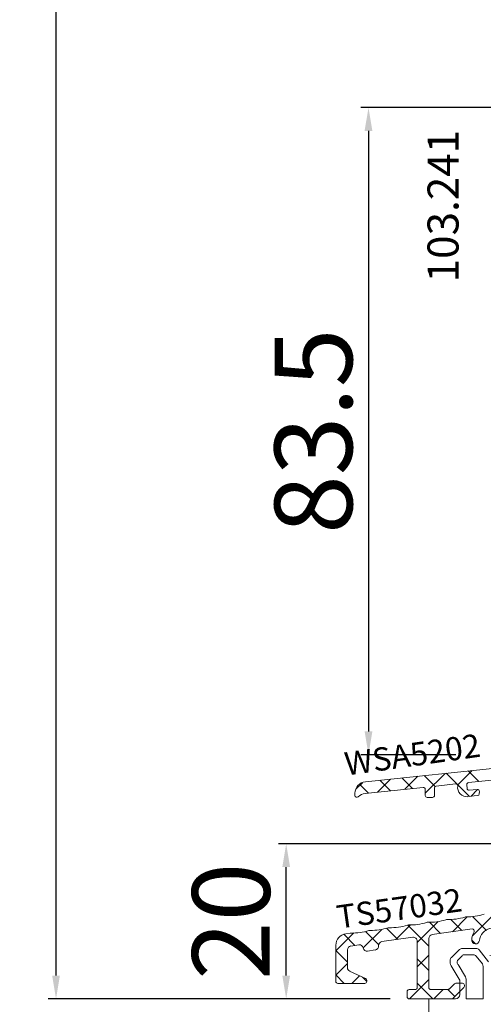
# Model space of a CAD drawing. Units: millimetres. Extents: x 30633 to 263009, y -8043 to 24768.
# Drawn here: x 35215 to 35275, y 10963 to 11090 of the extents above; entities that cross this region are included whole.
import ezdxf

# ---------------------------------------------------------------- set-up
doc = ezdxf.new("R2010")
doc.units = ezdxf.units.MM
for name, color, linetype in [('ALU', 3, 'Continuous'), ('ościeżnica', 30, 'Continuous'), ('P', 7, 'Continuous'), ('Progi alu', 8, 'Continuous'), ('skrzydło', 1, 'Continuous')]:
    doc.layers.add(name, color=color, linetype=linetype)
doc.styles.get("Standard").update_dxf_attribs({"font": 'arial.ttf'})
doc.dimstyles.new('główny', dxfattribs={"dimtxt": 10, "dimasz": 3, "dimexe": 1, "dimexo": 5, "dimgap": 2, "dimtad": 1, "dimdec": 1, "dimrnd": 0.05, "dimdsep": 46, "dimtxsty": 'Standard', "dimcen": 1.5, "dimclrd": 5, "dimclre": 5, "dimclrt": 1, "dimadec": 1, "dimazin": 2, "dimtfac": 1, "dimtdec": 1, "dimtofl": 0, "dimtmove": 0, "dimatfit": 3, "dimfxl": 1, "dimtolj": 1, "dimtzin": 0, "dimarcsym": 0})

# ---------------------------------------------------------------- blocks, each defined once
blk = doc.blocks.new('*D225')
at = {"layer": 'Defpoints', "color": 0, "transparency": 16777216}
for p in [(35220.13, 13063.47), (35257.7, 13063.47), (35268.2, 10963.47)]:
    blk.add_point(p, dxfattribs=at)
at = {"layer": 'P', "color": 5, "lineweight": -2, "transparency": 16777216}
for p, q in [((35252.7, 13063.47), (35219.13, 13063.47)), ((35263.2, 10963.47), (35219.13, 10963.47))]:
    blk.add_line(p, q, dxfattribs=at)
at = {"layer": 'P', "color": 5, "linetype": 'Continuous', "lineweight": -2, "transparency": 16777216}
blk.add_line((35220.13, 10966.47), (35220.13, 13060.47), dxfattribs=at)
at = {"layer": 'P', "color": 5, "transparency": 16777216}
for points in [[(35219.63, 13060.47), (35220.63, 13060.47), (35220.13, 13063.47)], [(35219.63, 10966.47), (35220.63, 10966.47), (35220.13, 10963.47)]]:
    blk.add_solid(points, dxfattribs=at)
at = {"layer": 'P', "color": 1, "transparency": 16777216, "insert": (35179.84, 12013.47), "char_height": 75, "attachment_point": 5, "rotation": 90}
blk.add_mtext('\\A1;H = 2100', dxfattribs=at)
blk = doc.blocks.new('*D227')
at = {"layer": 'Defpoints', "color": 0, "transparency": 16777216}
for p in [(35217.17, 13078.47), (35104.94, 10933.47), (35268.2, 10933.47)]:
    blk.add_point(p, dxfattribs=at)
at = {"layer": 'ościeżnica', "color": 5, "lineweight": -2, "transparency": 16777216}
for p, q in [((35212.17, 13078.47), (35103.94, 13078.47)), ((35263.2, 10933.47), (35103.94, 10933.47))]:
    blk.add_line(p, q, dxfattribs=at)
at = {"layer": 'ościeżnica', "color": 5, "linetype": 'Continuous', "lineweight": -2, "transparency": 16777216}
blk.add_line((35104.94, 13075.47), (35104.94, 10936.47), dxfattribs=at)
at = {"layer": 'ościeżnica', "color": 5, "transparency": 16777216}
for points in [[(35104.44, 13075.47), (35105.44, 13075.47), (35104.94, 13078.47)], [(35104.44, 10936.47), (35105.44, 10936.47), (35104.94, 10933.47)]]:
    blk.add_solid(points, dxfattribs=at)
at = {"layer": 'ościeżnica', "color": 1, "transparency": 16777216, "insert": (35065.44, 12005.97), "char_height": 75, "attachment_point": 5, "rotation": 90}
blk.add_mtext('\\A1;Hm', dxfattribs=at)
blk = doc.blocks.new('*D230')
at = {"layer": 'Defpoints', "color": 0, "transparency": 16777216}
for p in [(35249.8, 10983.47), (35292.95, 10983.47), (35268.2, 10963.47)]:
    blk.add_point(p, dxfattribs=at)
at = {"layer": 'P', "color": 5, "lineweight": -2, "transparency": 16777216}
for p, q in [((35287.95, 10983.47), (35248.8, 10983.47)), ((35263.2, 10963.47), (35248.8, 10963.47))]:
    blk.add_line(p, q, dxfattribs=at)
at = {"layer": 'P', "color": 5, "linetype": 'Continuous', "lineweight": -2, "transparency": 16777216}
blk.add_line((35249.8, 10966.47), (35249.8, 10980.47), dxfattribs=at)
at = {"layer": 'P', "color": 5, "transparency": 16777216}
for points in [[(35249.3, 10980.47), (35250.3, 10980.47), (35249.8, 10983.47)], [(35249.3, 10966.47), (35250.3, 10966.47), (35249.8, 10963.47)]]:
    blk.add_solid(points, dxfattribs=at)
at = {"layer": 'P', "color": 1, "transparency": 16777216, "insert": (35242.69, 10973.47), "char_height": 10, "attachment_point": 5, "rotation": 90}
blk.add_mtext('\\A1;20', dxfattribs=at)
blk = doc.blocks.new('*D231')
at = {"layer": 'Defpoints', "color": 0, "transparency": 16777216}
for p in [(35290.37, 11078.46), (35260.41, 10994.97), (35276.65, 10994.97)]:
    blk.add_point(p, dxfattribs=at)
at = {"layer": 'P', "color": 5, "lineweight": -2, "transparency": 16777216}
for p, q in [((35285.37, 11078.46), (35259.41, 11078.46)), ((35271.65, 10994.97), (35259.41, 10994.97))]:
    blk.add_line(p, q, dxfattribs=at)
at = {"layer": 'P', "color": 5, "linetype": 'Continuous', "lineweight": -2, "transparency": 16777216}
blk.add_line((35260.41, 11075.46), (35260.41, 10997.97), dxfattribs=at)
at = {"layer": 'P', "color": 5, "transparency": 16777216}
for points in [[(35259.91, 11075.46), (35260.91, 11075.46), (35260.41, 11078.46)], [(35259.91, 10997.97), (35260.91, 10997.97), (35260.41, 10994.97)]]:
    blk.add_solid(points, dxfattribs=at)
at = {"layer": 'P', "color": 1, "transparency": 16777216, "insert": (35253.31, 11036.71), "char_height": 10, "attachment_point": 5, "rotation": 90}
blk.add_mtext('\\A1;83.5', dxfattribs=at)

msp = doc.modelspace()

# ---------------------------------------------------------------- linework, layer by layer
at = {"layer": 'ALU', "lineweight": 18}
for p, q in [((35279.87, 10993.57), (35260.01, 10991.48)), ((35269.14, 10990.93), (35271.64, 10991.2)), ((35273.12, 10990.6), (35273.07, 10991.09)), ((35273.29, 10991.37), (35279.7, 10992.04)), ((35258.67, 10989.99), (35258.67, 10989.72)), ((35259.99, 10989.97), (35267.44, 10990.75)), ((35267.72, 10990.51), (35267.72, 10989.72)), ((35268.92, 10989.72), (35268.92, 10990.68)), ((35274.44, 10990.49), (35273.39, 10990.38)), ((35274.69, 10989.92), (35274.71, 10990.22)), ((35267.97, 10989.47), (35268.67, 10989.47)), ((35273.23, 10989.56), (35274.47, 10989.69)), ((35257.49, 10971.87), (35258.07, 10971.95)), ((35273.76, 10972.49), (35268.62, 10971.77)), ((35266.12, 10971.42), (35262.14, 10970.86)), ((35266.69, 10964.92), (35266.69, 10970.92)), ((35268.19, 10971.27), (35268.19, 10964.92)), ((35256.2, 10965.72), (35256.2, 10970.39)), ((35257.7, 10969.8), (35257.7, 10967.5)), ((35259.17, 10970.44), (35258.13, 10970.29)), ((35261.28, 10969.78), (35260.29, 10969.64)), ((35257.98, 10967.05), (35260.03, 10966.09)), ((35260.18, 10965.86), (35260.18, 10965.72)), ((35259.93, 10965.47), (35256.45, 10965.47)), ((35265.39, 10963.72), (35265.39, 10964.42)), ((35265.64, 10964.67), (35266.44, 10964.67)), ((35268.44, 10964.67), (35270.65, 10964.67)), ((35270.83, 10964.74), (35271.51, 10965.42)), ((35272.7, 10964.92), (35271.32, 10963.54)), ((35271.68, 10965.49), (35272.53, 10965.49)), ((35272.78, 10965.24), (35272.78, 10965.1)), ((35271.15, 10963.47), (35265.64, 10963.47))]:
    msp.add_line(p, q, dxfattribs=at)
at = {"layer": 'ALU', "linetype": 'Continuous', "lineweight": 18}
for p, q in [((35268.99, 10990.86), (35267.57, 10992.28)), ((35267.72, 10990), (35270.28, 10992.56)), ((35273.42, 10989.58), (35270.42, 10992.58)), ((35271.89, 10991.03), (35273.79, 10992.93)), ((35274.63, 10991.51), (35273.26, 10992.87)), ((35258.79, 10990.51), (35259.63, 10991.34)), ((35260.41, 10990.02), (35259.26, 10991.16)), ((35261.57, 10990.14), (35263.25, 10991.82)), ((35263.25, 10990.31), (35261.89, 10991.68)), ((35266.09, 10990.61), (35264.73, 10991.98)), ((35265.08, 10990.51), (35266.77, 10992.19)), ((35273.6, 10989.6), (35274.48, 10990.48)), ((35273.87, 10971.63), (35276.71, 10974.48)), ((35266.69, 10970.74), (35269.41, 10973.46)), ((35269.7, 10971.92), (35268.26, 10973.36)), ((35272.45, 10972.31), (35271.03, 10973.73)), ((35271.23, 10972.14), (35273.15, 10974.05)), ((35275.61, 10972.29), (35273.81, 10974.09)), ((35256.2, 10969.67), (35258.5, 10971.98)), ((35259.72, 10970.06), (35262.11, 10972.44)), ((35261.75, 10970.44), (35260.01, 10972.18)), ((35264.19, 10971.15), (35262.74, 10972.59)), ((35263.92, 10971.11), (35265.82, 10973.02)), ((35268.19, 10970.29), (35265.49, 10972.99)), ((35258.67, 10970.37), (35257.26, 10971.78)), ((35274.2, 10970.56), (35273.73, 10971.03)), ((35257.7, 10968.21), (35256.2, 10969.71)), ((35266.69, 10967.59), (35268.19, 10969.09)), ((35268.19, 10967.14), (35266.69, 10968.64)), ((35256.2, 10966.53), (35257.7, 10968.03)), ((35257.29, 10965.47), (35256.2, 10966.56)), ((35258.27, 10965.47), (35259.26, 10966.45)), ((35260.18, 10965.72), (35259.62, 10966.29)), ((35265.7, 10963.47), (35268.19, 10965.95)), ((35268.72, 10963.47), (35266.69, 10965.5)), ((35268.85, 10963.47), (35270.05, 10964.67)), ((35271.56, 10963.77), (35270.66, 10964.67)), ((35265.56, 10963.49), (35265.41, 10963.64))]:
    msp.add_line(p, q, dxfattribs=at)
at = {"layer": 'ALU', "lineweight": 18}
for centre, radius, start, end in [((35260.17, 10989.99), 1.5, 96, 180), ((35271.67, 10990.95), 0.25, 352.2278, 96), ((35273.32, 10991.12), 0.25, 96, 186), ((35258.92, 10989.72), 0.25, 180, 314.8728), ((35260.15, 10988.48), 1.5, 96, 134.8728), ((35267.47, 10990.51), 0.25, 360, 96), ((35267.97, 10989.72), 0.25, 180, 270), ((35268.67, 10989.72), 0.25, 270, 0), ((35269.17, 10990.68), 0.25, 96, 180), ((35273.1, 10990.75), 1.2, 172.2278, 276), ((35273.37, 10990.63), 0.25, 186, 276), ((35274.46, 10990.24), 0.25, 356, 96), ((35274.44, 10989.94), 0.25, 276, 356), ((35265.73, 10980.36), 7.36, 268.8522, 287.1478), ((35268.04, 10972.85), 0.5, 88.8522, 107.1478), ((35268.2, 10980.71), 7.36, 268.8522, 287.1478), ((35270.52, 10973.2), 0.5, 88.8522, 107.1478), ((35270.68, 10981.06), 7.36, 268.8522, 287.1478), ((35272.99, 10973.55), 0.5, 88.8522, 107.1478), ((35273.15, 10981.41), 7.36, 268.8522, 287.1478), ((35258.14, 10971.46), 0.5, 88.8522, 98), ((35258.3, 10979.32), 7.36, 268.8522, 287.1478), ((35260.62, 10971.81), 0.5, 88.8522, 107.1478), ((35260.77, 10979.67), 7.36, 268.8522, 287.1478), ((35263.09, 10972.15), 0.5, 88.8522, 107.1478), ((35263.25, 10980.01), 7.36, 268.8522, 287.1478), ((35265.57, 10972.5), 0.5, 88.8522, 107.1478), ((35276.5, 10970.82), 2.8, 152.1832, 174.2943), ((35273.8, 10972.24), 0.25, 332.1832, 98), ((35276.5, 10970.82), 1.8, 255.7057, 174.2943), ((35257.7, 10970.39), 1.5, 98, 180), ((35262.21, 10970.36), 0.5, 98, 185.1165), ((35266.19, 10970.92), 0.5, 0, 98), ((35268.69, 10971.27), 0.5, 98, 180), ((35274.21, 10971.05), 0.5, 174.2943, 354.2943), ((35258.2, 10969.8), 0.5, 98, 180), ((35259.24, 10969.95), 0.5, 10.8835, 98), ((35260.22, 10970.13), 0.5, 190.8835, 278), ((35261.21, 10970.27), 0.5, 278, 5.1165), ((35258.2, 10967.5), 0.5, 180, 245), ((35256.45, 10965.72), 0.25, 180, 270), ((35259.93, 10965.72), 0.25, 270, 0), ((35259.93, 10965.86), 0.25, 0, 65), ((35265.64, 10964.42), 0.25, 90, 180), ((35266.44, 10964.92), 0.25, 270, 0), ((35268.44, 10964.92), 0.25, 180, 270), ((35270.65, 10964.92), 0.25, 270, 315), ((35271.68, 10965.24), 0.25, 90, 135), ((35272.53, 10965.24), 0.25, 0, 90), ((35272.53, 10965.1), 0.25, 315, 360), ((35265.64, 10963.72), 0.25, 180, 270), ((35271.15, 10963.72), 0.25, 270, 315)]:
    msp.add_arc(centre, radius, start, end, dxfattribs=at)
at = {"layer": 'Progi alu', "linetype": 'Continuous', "lineweight": 18}
for p, q in [((35272.15, 10969.83), (35271.1, 10968.82)), ((35274.28, 10969.97), (35272.49, 10969.97)), ((35274.67, 10969.78), (35275.89, 10968.25)), ((35270.95, 10968.06), (35270.95, 10968.46)), ((35272.47, 10969.03), (35272, 10968.57)), ((35273.9, 10969.17), (35272.82, 10969.17)), ((35274.29, 10968.98), (35275.09, 10967.98)), ((35271.05, 10967.75), (35272.11, 10966.02)), ((35271.95, 10967.9), (35272.91, 10966.3)), ((35275.2, 10963.47), (35275.2, 10967.66)), ((35272.2, 10964.04), (35272.2, 10965.72)), ((35273, 10963.47), (35273, 10966.01)), ((35268.2, 10946.77), (35268.2, 10963.47)), ((35268.2, 10963.47), (35271.63, 10963.47)), ((35275.2, 10963.47), (35273, 10963.47))]:
    msp.add_line(p, q, dxfattribs=at)
for centre, radius, start, end in [((35272.49, 10969.47), 0.5, 90, 133.9949), ((35274.28, 10969.47), 0.5, 38.4751, 90), ((35271.45, 10968.46), 0.5, 133.9949, 180), ((35272.34, 10968.21), 0.5, 133.9949, 218.4751), ((35272.82, 10968.67), 0.5, 90, 133.9949), ((35273.9, 10968.67), 0.5, 38.4751, 90), ((35271.45, 10968.06), 0.5, 180, 218.4751), ((35274.7, 10967.66), 0.5, 0, 38.4751), ((35271.63, 10965.72), 0.566, 0, 31.5034), ((35272.43, 10966.01), 0.566, 0, 30.9636), ((35271.63, 10964.04), 0.566, 270, 0)]:
    msp.add_arc(centre, radius, start, end, dxfattribs=at)

# ---------------------------------------------------------------- texts
at = {"color": 0, "linetype": 'Continuous', "lineweight": 18}
msp.add_text('TS57032', height=3, rotation=8.0592, dxfattribs=at).set_placement((35256.54, 10972.52))
at = {"lineweight": 18, "insert": (35257.14, 10995.24), "char_height": 3, "width": 32.288, "attachment_point": 1, "rotation": 8.0592}
msp.add_mtext('{\\fTahoma|b0|i0|c238|p34;WSA5202}', dxfattribs=at)
at = {"layer": 'skrzydło', "insert": (35268.02, 11055.91), "char_height": 4, "attachment_point": 1, "rotation": 90}
msp.add_mtext_dynamic_manual_height_columns('103.241\\P', width=12.8713, gutter_width=25, heights=[0], dxfattribs=at)

# ---------------------------------------------------------------- dimensions: what is measured, and where the dimension line sits
at = {"layer": 'ościeżnica'}
dim = msp.add_linear_dim(base=(35104.94, 10933.47), p1=(35217.17, 13078.47), p2=(35268.2, 10933.47), angle=90, text='Hm', dimstyle='główny', override={"dimtxt": 75}, dxfattribs=at)
dim.commit()
dim.dimension.update_dxf_attribs({"geometry": '*D227', "text_midpoint": (35065.44, 12005.97)})
at = {"layer": 'P'}
dim = msp.add_linear_dim(base=(35220.13, 13063.47), p1=(35268.2, 10963.47), p2=(35257.7, 13063.47), angle=90, text='H = <>', dimstyle='główny', override={"dimtxt": 75}, dxfattribs=at)
dim.commit()
dim.dimension.update_dxf_attribs({"geometry": '*D225', "text_midpoint": (35179.84, 12013.47)})
for base, p1, p2, picture, middle in [((35260.41, 10994.97), (35290.37, 11078.46), (35276.65, 10994.97), '*D231', (35253.31, 11036.71)), ((35249.8, 10983.47), (35268.2, 10963.47), (35292.95, 10983.47), '*D230', (35242.69, 10973.47))]:
    dim = msp.add_linear_dim(base=base, p1=p1, p2=p2, angle=90, dimstyle='główny', dxfattribs=at)
    dim.commit()
    dim.dimension.update_dxf_attribs({"geometry": picture, "text_midpoint": middle})

doc.saveas('drawing.dxf')
